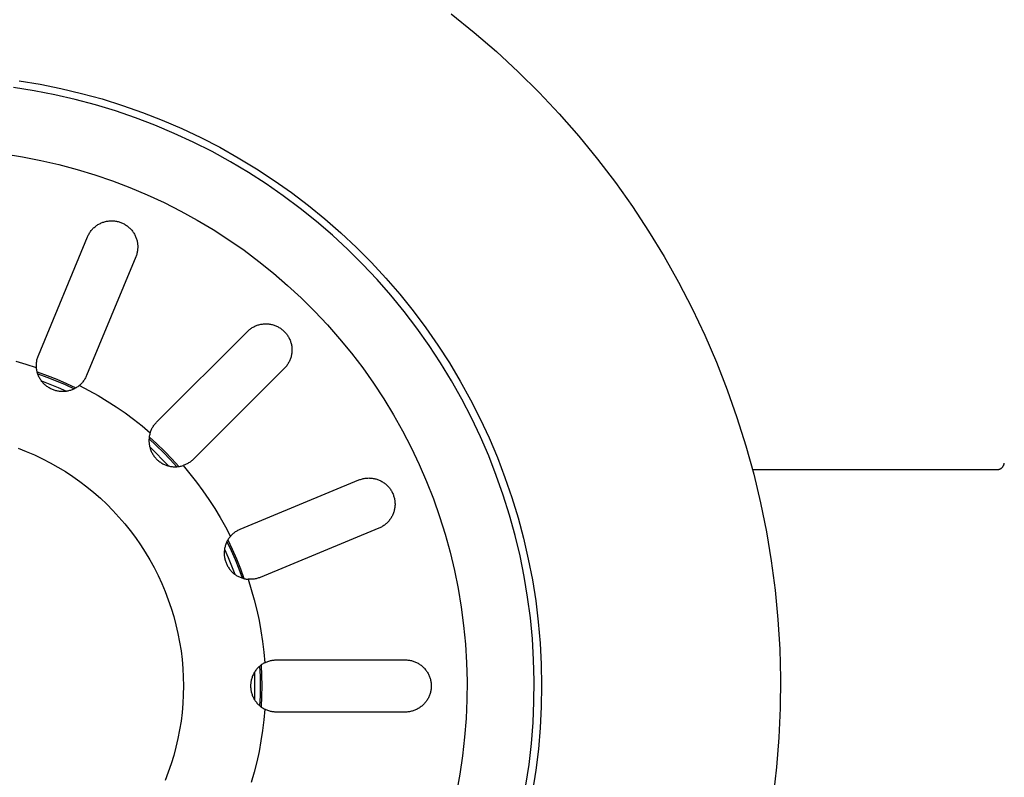
# Model space of a CAD drawing. Units: millimetres. Extents: x -839 to 700, y -732 to 413.
# Drawn here: x 301 to 367, y -396 to -345 of the extents above; entities that cross this region are included whole.
import ezdxf

# ---------------------------------------------------------------- set-up
doc = ezdxf.new("R2010")
doc.units = ezdxf.units.MM
doc.header["$MEASUREMENT"] = 0
doc.layers.add('Make2D$visible$lines', color=7, linetype='Continuous', true_color=0x000000)

msp = doc.modelspace()

# ---------------------------------------------------------------- linework, layer by layer
at = {"layer": 'Make2D$visible$lines', "color": 7, "true_color": 0xffffff}
for p, q in [((329.936, -344.992), (331.478, -346.231)), ((331.478, -346.231), (332.977, -347.523)), ((332.977, -347.523), (334.429, -348.866)), ((334.429, -348.866), (335.835, -350.259)), ((301.003, -349.477), (302.407, -349.71)), ((302.003, -350.145), (300.614, -349.926)), ((303.383, -350.412), (302.003, -350.145)), ((302.407, -349.71), (303.802, -349.991)), ((303.802, -349.991), (305.187, -350.32)), ((335.835, -350.259), (337.19, -351.7)), ((304.753, -350.726), (303.383, -350.412)), ((306.111, -351.088), (304.753, -350.726)), ((305.187, -350.32), (306.559, -350.697)), ((306.559, -350.697), (307.917, -351.122)), ((307.457, -351.497), (306.111, -351.088)), ((308.787, -351.952), (307.457, -351.497)), ((307.917, -351.122), (309.26, -351.593)), ((309.26, -351.593), (310.586, -352.111)), ((310.1, -352.453), (308.787, -351.952)), ((310.586, -352.111), (311.893, -352.675)), ((337.19, -351.7), (338.496, -353.187)), ((311.395, -353), (310.1, -352.453)), ((311.893, -352.675), (313.179, -353.283)), ((312.671, -353.591), (311.395, -353)), ((313.179, -353.283), (314.444, -353.936)), ((338.496, -353.187), (339.748, -354.719)), ((313.925, -354.226), (312.671, -353.591)), ((315.157, -354.904), (313.925, -354.226)), ((314.444, -353.936), (315.685, -354.632)), ((299.991, -354.383), (301.225, -354.577)), ((301.225, -354.577), (302.452, -354.814)), ((302.452, -354.814), (303.67, -355.094)), ((315.685, -354.632), (316.902, -355.371)), ((339.748, -354.719), (340.947, -356.293)), ((303.67, -355.094), (304.878, -355.416)), ((304.878, -355.416), (306.073, -355.779)), ((316.364, -355.624), (315.157, -354.904)), ((316.902, -355.371), (318.091, -356.152)), ((306.073, -355.779), (307.256, -356.184)), ((307.256, -356.184), (308.423, -356.629)), ((317.545, -356.386), (316.364, -355.624)), ((318.091, -356.152), (319.254, -356.973)), ((308.423, -356.629), (309.575, -357.115)), ((318.7, -357.189), (317.545, -356.386)), ((340.947, -356.293), (342.091, -357.908)), ((309.575, -357.115), (310.708, -357.64)), ((319.825, -358.031), (318.7, -357.189)), ((319.254, -356.973), (320.387, -357.835)), ((310.708, -357.64), (311.823, -358.205)), ((320.921, -358.911), (319.825, -358.031)), ((320.387, -357.835), (321.489, -358.735)), ((342.091, -357.908), (343.177, -359.561)), ((311.823, -358.205), (312.918, -358.808)), ((312.918, -358.808), (313.991, -359.448)), ((321.489, -358.735), (322.559, -359.673)), ((305.827, -359.521), (305.866, -359.474)), ((305.866, -359.474), (305.906, -359.429)), ((305.906, -359.429), (305.949, -359.384)), ((305.949, -359.384), (305.992, -359.341)), ((305.992, -359.341), (306.037, -359.3)), ((306.037, -359.3), (306.084, -359.261)), ((306.084, -359.261), (306.131, -359.222)), ((306.131, -359.222), (306.18, -359.186)), ((306.18, -359.186), (306.231, -359.152)), ((306.231, -359.152), (306.282, -359.119)), ((306.282, -359.119), (306.335, -359.088)), ((306.335, -359.088), (306.389, -359.059)), ((306.389, -359.059), (306.443, -359.031)), ((306.443, -359.031), (306.499, -359.006)), ((306.499, -359.006), (306.555, -358.983)), ((306.555, -358.983), (306.613, -358.961)), ((306.613, -358.961), (306.67, -358.942)), ((306.67, -358.942), (306.729, -358.925)), ((306.729, -358.925), (306.788, -358.909)), ((306.788, -358.909), (306.848, -358.896)), ((306.848, -358.896), (306.908, -358.885)), ((306.908, -358.885), (306.968, -358.876)), ((306.968, -358.876), (307.029, -358.869)), ((307.029, -358.869), (307.09, -358.864)), ((307.09, -358.864), (307.151, -358.861)), ((307.151, -358.861), (307.212, -358.861)), ((307.212, -358.861), (307.273, -358.863)), ((307.273, -358.863), (307.334, -358.866)), ((307.334, -358.866), (307.395, -358.872)), ((307.395, -358.872), (307.455, -358.88)), ((307.455, -358.88), (307.516, -358.89)), ((307.516, -358.89), (307.575, -358.902)), ((307.575, -358.902), (307.635, -358.917)), ((307.635, -358.917), (307.694, -358.933)), ((307.694, -358.933), (307.752, -358.951)), ((307.752, -358.951), (307.81, -358.972)), ((307.81, -358.972), (307.866, -358.994)), ((307.866, -358.994), (307.922, -359.018)), ((307.922, -359.018), (307.978, -359.045)), ((307.978, -359.045), (308.032, -359.073)), ((308.032, -359.073), (308.085, -359.103)), ((308.085, -359.103), (308.137, -359.135)), ((308.137, -359.135), (308.188, -359.169)), ((308.188, -359.169), (308.238, -359.204)), ((308.238, -359.204), (308.286, -359.241)), ((308.286, -359.241), (308.333, -359.28)), ((308.333, -359.28), (308.379, -359.321)), ((308.379, -359.321), (308.423, -359.363)), ((308.423, -359.363), (308.466, -359.406)), ((308.466, -359.406), (308.507, -359.451)), ((308.507, -359.451), (308.547, -359.498)), ((308.547, -359.498), (308.585, -359.546)), ((313.991, -359.448), (315.041, -360.125)), ((321.986, -359.83), (320.921, -358.911)), ((302.289, -367.887), (305.58, -359.941)), ((305.58, -359.941), (305.604, -359.885)), ((305.604, -359.885), (305.631, -359.83)), ((305.631, -359.83), (305.659, -359.776)), ((305.659, -359.776), (305.689, -359.723)), ((305.689, -359.723), (305.721, -359.671)), ((305.721, -359.671), (305.754, -359.62)), ((305.754, -359.62), (305.79, -359.57)), ((305.79, -359.57), (305.827, -359.521)), ((308.585, -359.546), (308.621, -359.595)), ((308.621, -359.595), (308.656, -359.645)), ((308.656, -359.645), (308.689, -359.696)), ((308.689, -359.696), (308.72, -359.749)), ((308.72, -359.749), (308.749, -359.803)), ((308.749, -359.803), (308.776, -359.857)), ((308.776, -359.857), (308.802, -359.913)), ((308.802, -359.913), (308.825, -359.969)), ((308.825, -359.969), (308.846, -360.027)), ((308.846, -360.027), (308.866, -360.085)), ((308.866, -360.085), (308.883, -360.143)), ((308.883, -360.143), (308.898, -360.202)), ((315.041, -360.125), (316.067, -360.839)), ((323.018, -360.784), (321.986, -359.83)), ((322.559, -359.673), (323.596, -360.647)), ((343.177, -359.561), (344.206, -361.251)), ((308.898, -360.202), (308.912, -360.262)), ((308.912, -360.262), (308.923, -360.322)), ((308.923, -360.322), (308.932, -360.382)), ((308.935, -360.809), (308.927, -360.87)), ((308.932, -360.382), (308.939, -360.443)), ((308.941, -360.748), (308.935, -360.809)), ((308.939, -360.443), (308.943, -360.504)), ((308.945, -360.687), (308.941, -360.748)), ((308.943, -360.504), (308.946, -360.565)), ((308.947, -360.626), (308.945, -360.687)), ((308.946, -360.565), (308.947, -360.626)), ((316.067, -360.839), (317.068, -361.587)), ((324.016, -361.774), (323.018, -360.784)), ((323.596, -360.647), (324.599, -361.657)), ((308.813, -361.281), (305.522, -369.226)), ((308.836, -361.224), (308.813, -361.281)), ((308.856, -361.166), (308.836, -361.224)), ((308.875, -361.108), (308.856, -361.166)), ((308.891, -361.049), (308.875, -361.108)), ((308.905, -360.99), (308.891, -361.049)), ((308.917, -360.93), (308.905, -360.99)), ((308.927, -360.87), (308.917, -360.93)), ((344.206, -361.251), (345.175, -362.976)), ((317.068, -361.587), (318.042, -362.37)), ((324.98, -362.798), (324.016, -361.774)), ((324.599, -361.657), (325.566, -362.701)), ((318.042, -362.37), (318.988, -363.186)), ((325.907, -363.854), (324.98, -362.798)), ((325.566, -362.701), (326.497, -363.778)), ((318.988, -363.186), (319.906, -364.034)), ((345.175, -362.976), (346.084, -364.734)), ((319.906, -364.034), (320.793, -364.914)), ((326.797, -364.942), (325.907, -363.854)), ((326.497, -363.778), (327.389, -364.887)), ((346.084, -364.734), (346.932, -366.521)), ((320.793, -364.914), (321.65, -365.824)), ((327.649, -366.061), (326.797, -364.942)), ((327.389, -364.887), (328.242, -366.026)), ((316.474, -366.119), (316.523, -366.083)), ((316.523, -366.083), (316.573, -366.05)), ((316.573, -366.05), (316.624, -366.017)), ((316.624, -366.017), (316.676, -365.987)), ((316.676, -365.987), (316.73, -365.959)), ((316.73, -365.959), (316.784, -365.932)), ((316.784, -365.932), (316.839, -365.907)), ((316.839, -365.907), (316.895, -365.884)), ((316.895, -365.884), (316.952, -365.863)), ((316.952, -365.863), (317.009, -365.844)), ((317.009, -365.844), (317.067, -365.827)), ((317.067, -365.827), (317.125, -365.812)), ((317.125, -365.812), (317.184, -365.799)), ((317.184, -365.799), (317.244, -365.789)), ((317.244, -365.789), (317.304, -365.78)), ((317.304, -365.78), (317.364, -365.773)), ((317.364, -365.773), (317.424, -365.768)), ((317.424, -365.768), (317.484, -365.766)), ((317.484, -365.766), (317.545, -365.765)), ((317.545, -365.765), (317.605, -365.767)), ((317.605, -365.767), (317.665, -365.77)), ((317.665, -365.77), (317.726, -365.776)), ((317.726, -365.776), (317.785, -365.784)), ((317.785, -365.784), (317.845, -365.794)), ((317.845, -365.794), (317.904, -365.806)), ((317.904, -365.806), (317.963, -365.82)), ((317.963, -365.82), (318.021, -365.836)), ((318.021, -365.836), (318.079, -365.854)), ((318.079, -365.854), (318.136, -365.873)), ((318.136, -365.873), (318.192, -365.895)), ((318.192, -365.895), (318.248, -365.919)), ((318.248, -365.919), (318.302, -365.945)), ((318.302, -365.945), (318.356, -365.973)), ((318.356, -365.973), (318.409, -366.002)), ((318.409, -366.002), (318.461, -366.033)), ((318.461, -366.033), (318.511, -366.066)), ((318.511, -366.066), (318.561, -366.101)), ((318.561, -366.101), (318.609, -366.137)), ((321.65, -365.824), (322.474, -366.763)), ((328.461, -367.208), (327.649, -366.061)), ((328.242, -366.026), (329.056, -367.194)), ((310.211, -372.359), (316.292, -366.278)), ((316.292, -366.278), (316.336, -366.236)), ((316.336, -366.236), (316.38, -366.195)), ((316.38, -366.195), (316.427, -366.156)), ((316.427, -366.156), (316.474, -366.119)), ((318.609, -366.137), (318.656, -366.176)), ((318.656, -366.176), (318.701, -366.215)), ((318.701, -366.215), (318.745, -366.256)), ((318.745, -366.256), (318.788, -366.299)), ((318.788, -366.299), (318.829, -366.343)), ((318.829, -366.343), (318.869, -366.389)), ((318.869, -366.389), (318.907, -366.436)), ((318.907, -366.436), (318.944, -366.484)), ((318.944, -366.484), (318.978, -366.533)), ((318.978, -366.533), (319.011, -366.584)), ((319.011, -366.584), (319.043, -366.636)), ((319.043, -366.636), (319.072, -366.688)), ((319.072, -366.688), (319.1, -366.742)), ((319.1, -366.742), (319.125, -366.797)), ((322.474, -366.763), (323.265, -367.731)), ((346.932, -366.521), (347.717, -368.338)), ((319.125, -366.797), (319.149, -366.852)), ((319.149, -366.852), (319.171, -366.909)), ((319.171, -366.909), (319.191, -366.966)), ((319.191, -366.966), (319.209, -367.023)), ((319.209, -367.023), (319.225, -367.082)), ((319.225, -367.082), (319.239, -367.14)), ((319.239, -367.14), (319.251, -367.2)), ((319.251, -367.2), (319.261, -367.259)), ((319.261, -367.259), (319.269, -367.319)), ((319.269, -367.319), (319.274, -367.379)), ((319.274, -367.379), (319.278, -367.44)), ((329.234, -368.383), (328.461, -367.208)), ((329.056, -367.194), (329.828, -368.389)), ((302.211, -368.118), (302.228, -368.059)), ((302.228, -368.059), (302.246, -368.001)), ((302.246, -368.001), (302.266, -367.943)), ((302.266, -367.943), (302.289, -367.887)), ((319.181, -368.093), (319.16, -368.15)), ((319.2, -368.036), (319.181, -368.093)), ((319.217, -367.978), (319.2, -368.036)), ((319.232, -367.919), (319.217, -367.978)), ((319.245, -367.86), (319.232, -367.919)), ((319.256, -367.801), (319.245, -367.86)), ((319.265, -367.741), (319.256, -367.801)), ((319.272, -367.681), (319.265, -367.741)), ((319.276, -367.621), (319.272, -367.681)), ((319.279, -367.56), (319.276, -367.621)), ((319.278, -367.44), (319.28, -367.5)), ((319.28, -367.5), (319.279, -367.56)), ((323.265, -367.731), (324.022, -368.725)), ((301.48, -368.487), (300.792, -368.292)), ((302.162, -368.704), (301.48, -368.487)), ((302.156, -368.541), (302.157, -368.48)), ((302.156, -368.602), (302.156, -368.541)), ((302.159, -368.663), (302.156, -368.602)), ((302.157, -368.48), (302.161, -368.419)), ((302.164, -368.724), (302.159, -368.663)), ((302.161, -368.419), (302.167, -368.358)), ((302.171, -368.785), (302.164, -368.724)), ((302.167, -368.358), (302.175, -368.298)), ((302.175, -368.298), (302.185, -368.237)), ((302.185, -368.237), (302.197, -368.177)), ((302.197, -368.177), (302.211, -368.118)), ((318.767, -368.752), (312.686, -374.834)), ((318.809, -368.709), (318.767, -368.752)), ((318.849, -368.664), (318.809, -368.709)), ((318.888, -368.618), (318.849, -368.664)), ((318.926, -368.57), (318.888, -368.618)), ((318.961, -368.522), (318.926, -368.57)), ((318.995, -368.472), (318.961, -368.522)), ((319.027, -368.42), (318.995, -368.472)), ((319.058, -368.368), (319.027, -368.42)), ((319.086, -368.315), (319.058, -368.368)), ((319.113, -368.261), (319.086, -368.315)), ((319.138, -368.206), (319.113, -368.261)), ((319.16, -368.15), (319.138, -368.206)), ((324.022, -368.725), (324.744, -369.745)), ((329.965, -369.584), (329.234, -368.383)), ((329.828, -368.389), (330.558, -369.611)), ((347.717, -368.338), (348.438, -370.18)), ((302.18, -368.845), (302.171, -368.785)), ((302.191, -368.905), (302.18, -368.845)), ((302.204, -368.965), (302.191, -368.905)), ((302.219, -369.024), (302.204, -368.965)), ((302.209, -368.986), (302.87, -369.223)), ((302.237, -369.082), (302.219, -369.024)), ((302.256, -369.14), (302.237, -369.082)), ((302.245, -369.109), (302.867, -369.335)), ((302.277, -369.198), (302.256, -369.14)), ((302.301, -369.254), (302.277, -369.198)), ((302.326, -369.31), (302.301, -369.254)), ((302.353, -369.364), (302.326, -369.31)), ((302.383, -369.418), (302.353, -369.364)), ((302.867, -369.335), (303.482, -369.579)), ((302.87, -369.223), (303.522, -369.482)), ((305.444, -369.391), (305.413, -369.444)), ((305.472, -369.337), (305.444, -369.391)), ((305.498, -369.282), (305.472, -369.337)), ((305.522, -369.226), (305.498, -369.282)), ((302.414, -369.47), (302.383, -369.418)), ((302.446, -369.522), (302.414, -369.47)), ((302.481, -369.572), (302.446, -369.522)), ((302.517, -369.621), (302.481, -369.572)), ((302.497, -369.595), (303.06, -369.81)), ((302.555, -369.669), (302.517, -369.621)), ((302.595, -369.716), (302.555, -369.669)), ((302.636, -369.761), (302.595, -369.716)), ((302.679, -369.804), (302.636, -369.761)), ((302.723, -369.846), (302.679, -369.804)), ((302.769, -369.887), (302.723, -369.846)), ((302.816, -369.926), (302.769, -369.887)), ((302.865, -369.963), (302.816, -369.926)), ((302.914, -369.998), (302.865, -369.963)), ((302.965, -370.032), (302.914, -369.998)), ((303.018, -370.064), (302.965, -370.032)), ((303.071, -370.094), (303.018, -370.064)), ((303.06, -369.81), (303.617, -370.041)), ((303.482, -369.579), (304.09, -369.841)), ((303.522, -369.482), (304.166, -369.76)), ((303.617, -370.041), (304.167, -370.287)), ((304.09, -369.841), (304.689, -370.121)), ((304.166, -369.76), (304.802, -370.059)), ((304.82, -370.048), (304.767, -370.079)), ((304.871, -370.015), (304.82, -370.048)), ((304.922, -369.981), (304.871, -370.015)), ((304.971, -369.944), (304.922, -369.981)), ((305.019, -369.906), (304.971, -369.944)), ((305.065, -369.867), (305.019, -369.906)), ((305.034, -369.894), (305.67, -370.223)), ((305.11, -369.826), (305.065, -369.867)), ((305.154, -369.783), (305.11, -369.826)), ((305.196, -369.738), (305.154, -369.783)), ((305.236, -369.693), (305.196, -369.738)), ((305.275, -369.646), (305.236, -369.693)), ((305.312, -369.597), (305.275, -369.646)), ((305.348, -369.547), (305.312, -369.597)), ((305.382, -369.496), (305.348, -369.547)), ((305.413, -369.444), (305.382, -369.496)), ((324.744, -369.745), (325.431, -370.789)), ((330.653, -370.809), (329.965, -369.584)), ((330.558, -369.611), (331.246, -370.857)), ((303.125, -370.122), (303.071, -370.094)), ((303.18, -370.148), (303.125, -370.122)), ((303.236, -370.173), (303.18, -370.148)), ((303.293, -370.195), (303.236, -370.173)), ((303.35, -370.216), (303.293, -370.195)), ((303.409, -370.234), (303.35, -370.216)), ((303.468, -370.25), (303.409, -370.234)), ((303.527, -370.265), (303.468, -370.25)), ((303.587, -370.277), (303.527, -370.265)), ((303.647, -370.287), (303.587, -370.277)), ((303.708, -370.295), (303.647, -370.287)), ((303.768, -370.301), (303.708, -370.295)), ((303.829, -370.304), (303.768, -370.301)), ((303.89, -370.306), (303.829, -370.304)), ((303.951, -370.305), (303.89, -370.306)), ((304.012, -370.303), (303.951, -370.305)), ((304.073, -370.298), (304.012, -370.303)), ((304.134, -370.291), (304.073, -370.298)), ((304.194, -370.282), (304.134, -370.291)), ((304.255, -370.271), (304.194, -370.282)), ((304.314, -370.258), (304.255, -370.271)), ((304.373, -370.242), (304.314, -370.258)), ((304.432, -370.225), (304.373, -370.242)), ((304.49, -370.206), (304.432, -370.225)), ((304.547, -370.184), (304.49, -370.206)), ((304.603, -370.161), (304.547, -370.184)), ((304.659, -370.136), (304.603, -370.161)), ((304.714, -370.108), (304.659, -370.136)), ((304.767, -370.079), (304.714, -370.108)), ((305.67, -370.223), (306.294, -370.572)), ((306.294, -370.572), (306.907, -370.94)), ((348.438, -370.18), (349.095, -372.046)), ((306.907, -370.94), (307.509, -371.328)), ((307.509, -371.328), (308.097, -371.735)), ((325.431, -370.789), (326.08, -371.856)), ((331.299, -372.058), (330.653, -370.809)), ((331.246, -370.857), (331.89, -372.126)), ((308.097, -371.735), (308.672, -372.161)), ((326.08, -371.856), (326.693, -372.946)), ((349.095, -372.046), (349.687, -373.935)), ((308.672, -372.161), (309.234, -372.604)), ((309.234, -372.604), (309.781, -373.065)), ((309.923, -372.738), (309.954, -372.686)), ((309.954, -372.686), (309.986, -372.636)), ((309.986, -372.636), (310.019, -372.587)), ((310.019, -372.587), (310.054, -372.538)), ((310.054, -372.538), (310.091, -372.492)), ((310.091, -372.492), (310.13, -372.446)), ((310.13, -372.446), (310.17, -372.402)), ((310.17, -372.402), (310.211, -372.359)), ((331.901, -373.328), (331.299, -372.058)), ((331.89, -372.126), (332.489, -373.417)), ((309.714, -373.361), (309.707, -373.422)), ((309.723, -373.301), (309.714, -373.361)), ((309.717, -373.344), (310.236, -373.816)), ((309.735, -373.242), (309.723, -373.301)), ((309.748, -373.182), (309.735, -373.242)), ((309.763, -373.124), (309.748, -373.182)), ((309.781, -373.065), (309.763, -373.124)), ((309.781, -373.065), (309.8, -373.009)), ((309.8, -373.009), (309.821, -372.953)), ((309.821, -372.953), (309.844, -372.898)), ((309.844, -372.898), (309.869, -372.844)), ((309.869, -372.844), (309.895, -372.79)), ((309.895, -372.79), (309.923, -372.738)), ((326.693, -372.946), (327.267, -374.056)), ((332.459, -374.619), (331.901, -373.328)), ((309.699, -373.543), (309.698, -373.604)), ((309.698, -373.604), (309.7, -373.664)), ((309.702, -373.482), (309.699, -373.543)), ((309.7, -373.664), (309.703, -373.725)), ((309.707, -373.422), (309.702, -373.482)), ((309.703, -373.471), (310.191, -373.918)), ((309.703, -373.725), (309.709, -373.786)), ((309.709, -373.786), (309.716, -373.846)), ((309.716, -373.846), (309.726, -373.906)), ((309.726, -373.906), (309.738, -373.965)), ((309.738, -373.965), (309.752, -374.025)), ((309.75, -374.017), (311.027, -375.295)), ((309.752, -374.025), (309.768, -374.083)), ((310.191, -373.918), (310.666, -374.379)), ((310.236, -373.816), (310.74, -374.304)), ((332.489, -373.417), (333.043, -374.728)), ((349.687, -373.935), (350.213, -375.842)), ((300.93, -374.101), (301.48, -374.316)), ((301.48, -374.316), (302.021, -374.55)), ((302.021, -374.55), (302.555, -374.803)), ((309.768, -374.083), (309.785, -374.141)), ((309.785, -374.141), (309.805, -374.199)), ((309.805, -374.199), (309.827, -374.255)), ((309.827, -374.255), (309.851, -374.311)), ((309.851, -374.311), (309.877, -374.366)), ((309.877, -374.366), (309.905, -374.42)), ((309.905, -374.42), (309.934, -374.473)), ((309.934, -374.473), (309.966, -374.525)), ((309.966, -374.525), (309.999, -374.576)), ((309.999, -374.576), (310.034, -374.626)), ((310.034, -374.626), (310.07, -374.674)), ((310.07, -374.674), (310.108, -374.722)), ((310.666, -374.379), (311.127, -374.853)), ((310.74, -374.304), (311.229, -374.809)), ((327.267, -374.056), (327.802, -375.185)), ((332.971, -375.928), (332.459, -374.619)), ((302.555, -374.803), (303.079, -375.074)), ((303.079, -375.074), (303.593, -375.363)), ((310.108, -374.722), (310.148, -374.768)), ((310.148, -374.768), (310.19, -374.812)), ((310.19, -374.812), (310.233, -374.855)), ((310.233, -374.855), (310.277, -374.896)), ((310.277, -374.896), (310.323, -374.936)), ((310.323, -374.936), (310.37, -374.974)), ((310.37, -374.974), (310.419, -375.011)), ((310.419, -375.011), (310.468, -375.046)), ((310.468, -375.046), (310.519, -375.079)), ((310.519, -375.079), (310.571, -375.11)), ((310.571, -375.11), (310.624, -375.14)), ((310.624, -375.14), (310.678, -375.168)), ((310.678, -375.168), (310.733, -375.193)), ((310.733, -375.193), (310.789, -375.217)), ((310.789, -375.217), (310.846, -375.239)), ((310.846, -375.239), (310.903, -375.259)), ((310.903, -375.259), (310.961, -375.277)), ((310.961, -375.277), (311.02, -375.293)), ((311.02, -375.293), (311.079, -375.307)), ((311.079, -375.307), (311.139, -375.319)), ((311.127, -374.853), (311.573, -375.342)), ((311.139, -375.319), (311.199, -375.328)), ((311.199, -375.328), (311.259, -375.336)), ((311.229, -374.809), (311.701, -375.328)), ((311.259, -375.336), (311.32, -375.341)), ((311.32, -375.341), (311.38, -375.345)), ((311.38, -375.345), (311.441, -375.346)), ((311.441, -375.346), (311.502, -375.345)), ((311.502, -375.345), (311.562, -375.342)), ((311.562, -375.342), (311.623, -375.337)), ((311.623, -375.337), (311.683, -375.33)), ((311.683, -375.33), (311.743, -375.321)), ((311.743, -375.321), (311.803, -375.31)), ((311.803, -375.31), (311.862, -375.297)), ((311.862, -375.297), (311.921, -375.281)), ((311.921, -375.281), (311.979, -375.264)), ((312.036, -375.245), (311.979, -375.264)), ((311.979, -375.264), (312.44, -375.811)), ((312.092, -375.224), (312.036, -375.245)), ((312.147, -375.201), (312.092, -375.224)), ((312.201, -375.176), (312.147, -375.201)), ((312.254, -375.15), (312.201, -375.176)), ((312.307, -375.121), (312.254, -375.15)), ((312.358, -375.091), (312.307, -375.121)), ((312.409, -375.059), (312.358, -375.091)), ((312.458, -375.026), (312.409, -375.059)), ((312.506, -374.99), (312.458, -375.026)), ((312.553, -374.953), (312.506, -374.99)), ((312.599, -374.915), (312.553, -374.953)), ((312.643, -374.875), (312.599, -374.915)), ((312.686, -374.834), (312.643, -374.875)), ((327.802, -375.185), (328.298, -376.332)), ((333.043, -374.728), (333.552, -376.057)), ((366.888, -375.361), (366.899, -375.348)), ((366.899, -375.348), (366.91, -375.334)), ((366.91, -375.334), (366.92, -375.32)), ((366.92, -375.32), (366.929, -375.306)), ((366.929, -375.306), (366.938, -375.291)), ((366.938, -375.291), (366.947, -375.276)), ((366.947, -375.276), (366.955, -375.261)), ((366.955, -375.261), (366.962, -375.245)), ((366.962, -375.245), (366.969, -375.23)), ((366.969, -375.23), (366.976, -375.214)), ((366.976, -375.214), (366.982, -375.197)), ((366.982, -375.197), (366.987, -375.181)), ((366.987, -375.181), (366.992, -375.164)), ((366.992, -375.164), (366.996, -375.147)), ((366.996, -375.147), (366.999, -375.131)), ((366.999, -375.131), (367.002, -375.114)), ((367.002, -375.114), (367.005, -375.096)), ((303.593, -375.363), (304.097, -375.67)), ((304.097, -375.67), (304.59, -375.994)), ((304.59, -375.994), (305.072, -376.335)), ((312.44, -375.811), (312.884, -376.372)), ((333.438, -377.254), (332.971, -375.928)), ((350.133, -375.536), (366.508, -375.536)), ((350.213, -375.842), (350.672, -377.766)), ((366.508, -375.536), (366.525, -375.536)), ((366.525, -375.536), (366.543, -375.535)), ((366.543, -375.535), (366.56, -375.534)), ((366.56, -375.534), (366.577, -375.532)), ((366.577, -375.532), (366.594, -375.529)), ((366.594, -375.529), (366.611, -375.526)), ((366.611, -375.526), (366.628, -375.522)), ((366.628, -375.522), (366.645, -375.517)), ((366.645, -375.517), (366.661, -375.512)), ((366.661, -375.512), (366.677, -375.507)), ((366.677, -375.507), (366.694, -375.501)), ((366.694, -375.501), (366.71, -375.494)), ((366.71, -375.494), (366.725, -375.487)), ((366.725, -375.487), (366.741, -375.479)), ((366.741, -375.479), (366.756, -375.471)), ((366.756, -375.471), (366.771, -375.462)), ((366.771, -375.462), (366.785, -375.453)), ((366.785, -375.453), (366.799, -375.443)), ((366.799, -375.443), (366.813, -375.433)), ((366.813, -375.433), (366.827, -375.422)), ((366.827, -375.422), (366.84, -375.411)), ((366.84, -375.411), (366.853, -375.399)), ((366.853, -375.399), (366.865, -375.387)), ((366.865, -375.387), (366.877, -375.374)), ((366.877, -375.374), (366.888, -375.361)), ((305.072, -376.335), (305.542, -376.693)), ((312.884, -376.372), (313.309, -376.948)), ((315.819, -379.522), (323.764, -376.231)), ((323.764, -376.231), (323.821, -376.209)), ((323.821, -376.209), (323.879, -376.188)), ((323.879, -376.188), (323.937, -376.17)), ((323.937, -376.17), (323.996, -376.154)), ((323.996, -376.154), (324.055, -376.139)), ((324.055, -376.139), (324.115, -376.127)), ((324.115, -376.127), (324.175, -376.117)), ((324.175, -376.117), (324.236, -376.109)), ((324.236, -376.109), (324.296, -376.103)), ((324.296, -376.103), (324.357, -376.1)), ((324.357, -376.1), (324.419, -376.098)), ((324.419, -376.098), (324.48, -376.099)), ((324.48, -376.099), (324.541, -376.101)), ((324.541, -376.101), (324.602, -376.106)), ((324.602, -376.106), (324.662, -376.113)), ((324.662, -376.113), (324.723, -376.122)), ((324.723, -376.122), (324.783, -376.133)), ((324.783, -376.133), (324.842, -376.146)), ((324.842, -376.146), (324.901, -376.162)), ((324.901, -376.162), (324.96, -376.179)), ((324.96, -376.179), (325.018, -376.198)), ((325.018, -376.198), (325.075, -376.22)), ((325.075, -376.22), (325.132, -376.243)), ((325.132, -376.243), (325.187, -376.268)), ((325.187, -376.268), (325.242, -376.296)), ((325.242, -376.296), (325.296, -376.325)), ((325.296, -376.325), (325.348, -376.356)), ((325.348, -376.356), (325.4, -376.389)), ((325.4, -376.389), (325.45, -376.423)), ((325.45, -376.423), (325.499, -376.46)), ((325.499, -376.46), (325.547, -376.498)), ((325.547, -376.498), (325.593, -376.537)), ((325.593, -376.537), (325.638, -376.579)), ((325.638, -376.579), (325.682, -376.621)), ((325.682, -376.621), (325.724, -376.666)), ((325.724, -376.666), (325.764, -376.711)), ((328.298, -376.332), (328.753, -377.496)), ((333.552, -376.057), (334.013, -377.403)), ((305.542, -376.693), (305.998, -377.066)), ((305.998, -377.066), (306.442, -377.456)), ((313.309, -376.948), (313.716, -377.536)), ((325.764, -376.711), (325.803, -376.759)), ((325.803, -376.759), (325.841, -376.807)), ((325.841, -376.807), (325.876, -376.857)), ((325.876, -376.857), (325.91, -376.908)), ((325.91, -376.908), (325.942, -376.96)), ((325.942, -376.96), (325.972, -377.013)), ((325.972, -377.013), (326, -377.067)), ((326, -377.067), (326.026, -377.122)), ((326.026, -377.122), (326.051, -377.178)), ((326.051, -377.178), (326.073, -377.235)), ((326.073, -377.235), (326.093, -377.293)), ((326.093, -377.293), (326.112, -377.351)), ((333.859, -378.596), (333.438, -377.254)), ((306.442, -377.456), (306.872, -377.86)), ((306.872, -377.86), (307.287, -378.279)), ((313.716, -377.536), (314.104, -378.137)), ((326.112, -377.351), (326.128, -377.41)), ((326.128, -377.41), (326.142, -377.469)), ((326.142, -377.469), (326.154, -377.529)), ((326.154, -377.529), (326.165, -377.589)), ((326.165, -377.589), (326.173, -377.65)), ((326.173, -377.65), (326.178, -377.711)), ((326.181, -377.955), (326.176, -378.016)), ((326.178, -377.711), (326.182, -377.772)), ((326.183, -377.894), (326.181, -377.955)), ((326.182, -377.772), (326.184, -377.833)), ((326.184, -377.833), (326.183, -377.894)), ((328.753, -377.496), (329.168, -378.674)), ((334.013, -377.403), (334.428, -378.765)), ((350.672, -377.766), (351.064, -379.706)), ((307.287, -378.279), (307.688, -378.712)), ((314.104, -378.137), (314.473, -378.75)), ((326.013, -378.601), (325.986, -378.656)), ((326.039, -378.546), (326.013, -378.601)), ((326.062, -378.489), (326.039, -378.546)), ((326.083, -378.432), (326.062, -378.489)), ((326.103, -378.374), (326.083, -378.432)), ((326.12, -378.316), (326.103, -378.374)), ((326.135, -378.256), (326.12, -378.316)), ((326.149, -378.197), (326.135, -378.256)), ((326.16, -378.137), (326.149, -378.197)), ((326.169, -378.076), (326.16, -378.137)), ((326.176, -378.016), (326.169, -378.076)), ((334.232, -379.951), (333.859, -378.596)), ((307.688, -378.712), (308.073, -379.159)), ((308.073, -379.159), (308.443, -379.619)), ((314.473, -378.75), (314.822, -379.375)), ((325.425, -379.29), (325.374, -379.324)), ((325.475, -379.255), (325.425, -379.29)), ((325.523, -379.217), (325.475, -379.255)), ((325.57, -379.179), (325.523, -379.217)), ((325.616, -379.138), (325.57, -379.179)), ((325.66, -379.096), (325.616, -379.138)), ((325.703, -379.053), (325.66, -379.096)), ((325.744, -379.008), (325.703, -379.053)), ((325.784, -378.961), (325.744, -379.008)), ((325.822, -378.913), (325.784, -378.961)), ((325.858, -378.864), (325.822, -378.913)), ((325.893, -378.814), (325.858, -378.864)), ((325.926, -378.762), (325.893, -378.814)), ((325.957, -378.71), (325.926, -378.762)), ((325.986, -378.656), (325.957, -378.71)), ((329.168, -378.674), (329.542, -379.867)), ((334.428, -378.765), (334.796, -380.14)), ((308.443, -379.619), (308.796, -380.092)), ((314.822, -379.375), (315.151, -380.01)), ((315.151, -380.01), (315.19, -379.966)), ((315.19, -379.966), (315.231, -379.922)), ((315.231, -379.922), (315.273, -379.88)), ((315.273, -379.88), (315.317, -379.839)), ((315.317, -379.839), (315.362, -379.8)), ((315.362, -379.8), (315.408, -379.762)), ((315.408, -379.762), (315.456, -379.726)), ((315.456, -379.726), (315.504, -379.692)), ((315.504, -379.692), (315.554, -379.659)), ((315.554, -379.659), (315.605, -379.628)), ((315.605, -379.628), (315.657, -379.599)), ((315.657, -379.599), (315.71, -379.572)), ((315.71, -379.572), (315.764, -379.546)), ((315.764, -379.546), (315.819, -379.522)), ((325.103, -379.465), (317.158, -382.756)), ((325.16, -379.44), (325.103, -379.465)), ((325.215, -379.414), (325.16, -379.44)), ((325.269, -379.386), (325.215, -379.414)), ((325.322, -379.356), (325.269, -379.386)), ((325.374, -379.324), (325.322, -379.356)), ((329.542, -379.867), (329.874, -381.071)), ((334.559, -381.318), (334.232, -379.951)), ((351.064, -379.706), (351.389, -381.657)), ((308.796, -380.092), (309.133, -380.576)), ((309.133, -380.576), (309.453, -381.072)), ((314.827, -380.59), (314.809, -380.648)), ((314.847, -380.533), (314.827, -380.59)), ((314.869, -380.476), (314.847, -380.533)), ((314.893, -380.42), (314.869, -380.476)), ((314.919, -380.365), (314.893, -380.42)), ((314.946, -380.311), (314.919, -380.365)), ((314.923, -380.356), (315.204, -380.955)), ((314.976, -380.258), (314.946, -380.311)), ((315.008, -380.206), (314.976, -380.258)), ((314.985, -380.243), (315.284, -380.878)), ((315.041, -380.156), (315.008, -380.206)), ((315.076, -380.106), (315.041, -380.156)), ((315.113, -380.058), (315.076, -380.106)), ((315.151, -380.01), (315.113, -380.058)), ((334.796, -380.14), (335.115, -381.527)), ((309.453, -381.072), (309.755, -381.579)), ((314.74, -381.067), (314.738, -381.128)), ((314.738, -381.128), (314.739, -381.188)), ((314.739, -381.188), (314.742, -381.249)), ((314.743, -381.006), (314.74, -381.067)), ((314.742, -381.249), (314.747, -381.31)), ((314.749, -380.946), (314.743, -381.006)), ((314.757, -380.885), (314.749, -380.946)), ((314.767, -380.825), (314.757, -380.885)), ((314.758, -380.878), (315.004, -381.428)), ((314.779, -380.766), (314.767, -380.825)), ((314.793, -380.707), (314.779, -380.766)), ((314.809, -380.648), (314.793, -380.707)), ((315.204, -380.955), (315.466, -381.562)), ((315.284, -380.878), (315.563, -381.522)), ((329.874, -381.071), (330.164, -382.287)), ((309.755, -381.579), (310.04, -382.096)), ((314.747, -381.31), (314.754, -381.37)), ((314.754, -381.37), (314.763, -381.43)), ((314.763, -381.43), (314.774, -381.49)), ((314.774, -381.49), (314.787, -381.549)), ((314.787, -381.549), (314.802, -381.608)), ((314.802, -381.608), (314.82, -381.666)), ((314.82, -381.666), (314.839, -381.724)), ((314.839, -381.724), (314.86, -381.781)), ((314.86, -381.781), (314.884, -381.837)), ((314.884, -381.837), (314.909, -381.892)), ((314.909, -381.892), (314.936, -381.946)), ((314.936, -381.946), (314.965, -382)), ((315.004, -381.428), (315.234, -381.984)), ((315.466, -381.562), (315.71, -382.177)), ((315.563, -381.522), (315.821, -382.175)), ((334.838, -382.696), (334.559, -381.318)), ((335.115, -381.527), (335.387, -382.924)), ((351.389, -381.657), (351.646, -383.619)), ((310.04, -382.096), (310.306, -382.622)), ((314.965, -382), (314.996, -382.052)), ((314.996, -382.052), (315.028, -382.103)), ((315.028, -382.103), (315.062, -382.153)), ((315.062, -382.153), (315.099, -382.202)), ((315.099, -382.202), (315.136, -382.25)), ((315.136, -382.25), (315.176, -382.296)), ((315.176, -382.296), (315.217, -382.341)), ((315.217, -382.341), (315.259, -382.385)), ((315.234, -381.984), (315.449, -382.547)), ((315.259, -382.385), (315.303, -382.426)), ((315.303, -382.426), (315.348, -382.467)), ((315.348, -382.467), (315.395, -382.506)), ((315.395, -382.506), (315.443, -382.543)), ((315.443, -382.543), (315.493, -382.578)), ((315.493, -382.578), (315.543, -382.612)), ((315.71, -382.177), (315.936, -382.799)), ((315.821, -382.175), (316.059, -382.835)), ((330.164, -382.287), (330.412, -383.512)), ((310.306, -382.622), (310.554, -383.158)), ((310.554, -383.158), (310.784, -383.702)), ((315.543, -382.612), (315.595, -382.644)), ((315.595, -382.644), (315.648, -382.674)), ((315.648, -382.674), (315.702, -382.702)), ((315.702, -382.702), (315.756, -382.728)), ((315.756, -382.728), (315.812, -382.753)), ((315.812, -382.753), (315.868, -382.775)), ((315.868, -382.775), (315.925, -382.796)), ((315.925, -382.796), (315.983, -382.815)), ((315.983, -382.815), (316.042, -382.831)), ((316.042, -382.831), (316.101, -382.846)), ((316.101, -382.846), (316.16, -382.858)), ((316.16, -382.858), (316.22, -382.868)), ((316.22, -382.868), (316.28, -382.877)), ((316.28, -382.877), (316.341, -382.883)), ((316.341, -382.883), (316.557, -383.565)), ((316.4, -382.887), (316.341, -382.883)), ((316.46, -382.889), (316.4, -382.887)), ((316.519, -382.889), (316.46, -382.889)), ((316.579, -382.887), (316.519, -382.889)), ((316.639, -382.883), (316.579, -382.887)), ((316.698, -382.876), (316.639, -382.883)), ((316.757, -382.868), (316.698, -382.876)), ((316.816, -382.858), (316.757, -382.868)), ((316.874, -382.846), (316.816, -382.858)), ((316.932, -382.832), (316.874, -382.846)), ((316.99, -382.816), (316.932, -382.832)), ((317.046, -382.798), (316.99, -382.816)), ((317.103, -382.778), (317.046, -382.798)), ((317.158, -382.756), (317.103, -382.778)), ((335.068, -384.083), (334.838, -382.696)), ((335.387, -382.924), (335.609, -384.329)), ((310.784, -383.702), (310.994, -384.253)), ((316.557, -383.565), (316.752, -384.253)), ((330.412, -383.512), (330.617, -384.744)), ((351.646, -383.619), (351.834, -385.589)), ((310.994, -384.253), (311.185, -384.811)), ((316.752, -384.253), (316.925, -384.947)), ((335.251, -385.477), (335.068, -384.083)), ((335.609, -384.329), (335.783, -385.742)), ((311.185, -384.811), (311.357, -385.376)), ((316.925, -384.947), (317.076, -385.647)), ((330.617, -384.744), (330.779, -385.984)), ((311.357, -385.376), (311.509, -385.946)), ((317.076, -385.647), (317.204, -386.351)), ((335.385, -386.876), (335.251, -385.477)), ((335.783, -385.742), (335.907, -387.16)), ((351.834, -385.589), (351.955, -387.564)), ((311.509, -385.946), (311.641, -386.521)), ((311.641, -386.521), (311.753, -387.101)), ((317.204, -386.351), (317.31, -387.058)), ((330.779, -385.984), (330.898, -387.227)), ((311.753, -387.101), (311.845, -387.683)), ((317.31, -387.058), (317.394, -387.769)), ((335.47, -388.28), (335.385, -386.876)), ((335.907, -387.16), (335.982, -388.581)), ((311.845, -387.683), (311.916, -388.269)), ((317.394, -387.769), (317.454, -388.482)), ((330.898, -387.227), (330.974, -388.475)), ((351.955, -387.564), (352.006, -389.542)), ((311.916, -388.269), (311.967, -388.857)), ((317.349, -388.541), (317.297, -388.574)), ((317.401, -388.511), (317.349, -388.541)), ((317.454, -388.482), (317.401, -388.511)), ((317.454, -388.482), (317.508, -388.455)), ((317.508, -388.455), (317.562, -388.431)), ((317.562, -388.431), (317.617, -388.408)), ((317.617, -388.408), (317.673, -388.387)), ((317.673, -388.387), (317.73, -388.368)), ((317.73, -388.368), (317.787, -388.351)), ((317.787, -388.351), (317.845, -388.336)), ((317.845, -388.336), (317.903, -388.323)), ((317.903, -388.323), (317.961, -388.312)), ((317.961, -388.312), (318.02, -388.303)), ((318.02, -388.303), (318.08, -388.296)), ((318.08, -388.296), (318.139, -388.29)), ((318.139, -388.29), (318.199, -388.287)), ((318.199, -388.287), (318.258, -388.286)), ((318.258, -388.286), (326.858, -388.286)), ((326.858, -388.286), (326.919, -388.287)), ((326.919, -388.287), (326.979, -388.291)), ((326.979, -388.291), (327.039, -388.296)), ((327.039, -388.296), (327.099, -388.303)), ((327.099, -388.303), (327.159, -388.312)), ((327.159, -388.312), (327.218, -388.324)), ((327.218, -388.324), (327.277, -388.337)), ((327.277, -388.337), (327.335, -388.353)), ((327.335, -388.353), (327.393, -388.37)), ((327.393, -388.37), (327.45, -388.39)), ((327.45, -388.39), (327.507, -388.411)), ((327.507, -388.411), (327.563, -388.434)), ((327.563, -388.434), (327.618, -388.46)), ((327.618, -388.46), (327.672, -388.487)), ((327.672, -388.487), (327.725, -388.516)), ((327.725, -388.516), (327.776, -388.547)), ((330.974, -388.475), (331.007, -389.724)), ((335.507, -389.685), (335.47, -388.28)), ((311.967, -388.857), (311.998, -389.446)), ((316.725, -389.192), (316.697, -389.246)), ((316.756, -389.139), (316.725, -389.192)), ((316.788, -389.088), (316.756, -389.139)), ((316.759, -389.133), (316.776, -389.735)), ((316.821, -389.037), (316.788, -389.088)), ((316.857, -388.988), (316.821, -389.037)), ((316.894, -388.94), (316.857, -388.988)), ((316.933, -388.893), (316.894, -388.94)), ((316.974, -388.848), (316.933, -388.893)), ((317.016, -388.804), (316.974, -388.848)), ((317.059, -388.762), (317.016, -388.804)), ((317.104, -388.721), (317.059, -388.762)), ((317.15, -388.682), (317.104, -388.721)), ((317.112, -388.714), (317.142, -389.375)), ((317.198, -388.644), (317.15, -388.682)), ((317.247, -388.608), (317.198, -388.644)), ((317.212, -388.633), (317.245, -389.335)), ((317.297, -388.574), (317.247, -388.608)), ((327.776, -388.547), (327.827, -388.579)), ((327.827, -388.579), (327.877, -388.614)), ((327.877, -388.614), (327.926, -388.65)), ((327.926, -388.65), (327.973, -388.687)), ((327.973, -388.687), (328.019, -388.726)), ((328.019, -388.726), (328.063, -388.767)), ((328.063, -388.767), (328.106, -388.81)), ((328.106, -388.81), (328.148, -388.853)), ((328.148, -388.853), (328.188, -388.899)), ((328.188, -388.899), (328.226, -388.945)), ((328.226, -388.945), (328.263, -388.993)), ((328.263, -388.993), (328.298, -389.042)), ((328.298, -389.042), (328.332, -389.093)), ((328.332, -389.093), (328.364, -389.144)), ((328.364, -389.144), (328.394, -389.196)), ((328.394, -389.196), (328.422, -389.25)), ((335.982, -388.581), (336.008, -390.004)), ((311.998, -389.446), (312.008, -390.036)), ((316.521, -389.824), (316.515, -389.885)), ((316.53, -389.764), (316.521, -389.824)), ((316.54, -389.704), (316.53, -389.764)), ((316.553, -389.645), (316.54, -389.704)), ((316.567, -389.586), (316.553, -389.645)), ((316.584, -389.527), (316.567, -389.586)), ((316.603, -389.47), (316.584, -389.527)), ((316.623, -389.413), (316.603, -389.47)), ((316.646, -389.356), (316.623, -389.413)), ((316.67, -389.301), (316.646, -389.356)), ((316.697, -389.246), (316.67, -389.301)), ((316.776, -389.735), (316.776, -390.338)), ((317.142, -389.375), (317.152, -390.036)), ((317.245, -389.335), (317.257, -390.036)), ((328.422, -389.25), (328.448, -389.304)), ((328.448, -389.304), (328.472, -389.36)), ((328.472, -389.36), (328.495, -389.416)), ((328.495, -389.416), (328.515, -389.473)), ((328.515, -389.473), (328.533, -389.53)), ((328.533, -389.53), (328.55, -389.588)), ((328.55, -389.588), (328.564, -389.647)), ((328.564, -389.647), (328.577, -389.706)), ((328.577, -389.706), (328.587, -389.766)), ((328.587, -389.766), (328.596, -389.825)), ((328.596, -389.825), (328.602, -389.886)), ((331.007, -389.724), (330.996, -390.974)), ((335.494, -391.091), (335.507, -389.685)), ((352.006, -389.542), (351.989, -391.52)), ((312.008, -390.036), (311.998, -390.626)), ((316.511, -389.945), (316.508, -390.006)), ((316.508, -390.006), (316.508, -390.067)), ((316.508, -390.067), (316.511, -390.127)), ((316.515, -389.885), (316.511, -389.945)), ((316.511, -390.127), (316.515, -390.188)), ((316.515, -390.188), (316.521, -390.249)), ((316.521, -390.249), (316.53, -390.309)), ((316.53, -390.309), (316.54, -390.369)), ((316.54, -390.369), (316.553, -390.428)), ((316.553, -390.428), (316.567, -390.487)), ((316.567, -390.487), (316.584, -390.545)), ((316.776, -390.338), (316.759, -390.94)), ((317.152, -390.036), (317.142, -390.698)), ((317.257, -390.036), (317.245, -390.738)), ((328.55, -390.484), (328.533, -390.543)), ((328.564, -390.426), (328.55, -390.484)), ((328.577, -390.367), (328.564, -390.426)), ((328.587, -390.307), (328.577, -390.367)), ((328.596, -390.247), (328.587, -390.307)), ((328.602, -390.187), (328.596, -390.247)), ((328.602, -389.886), (328.606, -389.946)), ((328.606, -390.127), (328.602, -390.187)), ((328.606, -389.946), (328.608, -390.006)), ((328.608, -390.067), (328.606, -390.127)), ((328.608, -390.006), (328.608, -390.067)), ((336.008, -390.004), (335.985, -391.427)), ((311.998, -390.626), (311.967, -391.216)), ((316.584, -390.545), (316.603, -390.603)), ((316.603, -390.603), (316.623, -390.66)), ((316.623, -390.66), (316.646, -390.717)), ((316.646, -390.717), (316.67, -390.772)), ((316.67, -390.772), (316.697, -390.827)), ((316.697, -390.827), (316.725, -390.881)), ((316.725, -390.881), (316.756, -390.933)), ((316.756, -390.933), (316.788, -390.985)), ((316.788, -390.985), (316.821, -391.035)), ((316.821, -391.035), (316.857, -391.085)), ((316.857, -391.085), (316.894, -391.133)), ((316.894, -391.133), (316.933, -391.179)), ((316.933, -391.179), (316.974, -391.225)), ((317.142, -390.698), (317.112, -391.359)), ((317.245, -390.738), (317.212, -391.439)), ((328.188, -391.174), (328.148, -391.219)), ((328.226, -391.128), (328.188, -391.174)), ((328.263, -391.08), (328.226, -391.128)), ((328.298, -391.031), (328.263, -391.08)), ((328.332, -390.98), (328.298, -391.031)), ((328.364, -390.929), (328.332, -390.98)), ((328.394, -390.876), (328.364, -390.929)), ((328.422, -390.823), (328.394, -390.876)), ((328.448, -390.768), (328.422, -390.823)), ((328.472, -390.713), (328.448, -390.768)), ((328.495, -390.657), (328.472, -390.713)), ((328.515, -390.6), (328.495, -390.657)), ((328.533, -390.543), (328.515, -390.6)), ((330.996, -390.974), (330.942, -392.222)), ((335.434, -392.495), (335.494, -391.091)), ((311.916, -391.804), (311.845, -392.389)), ((311.967, -391.216), (311.916, -391.804)), ((316.974, -391.225), (317.016, -391.269)), ((317.016, -391.269), (317.059, -391.311)), ((317.059, -391.311), (317.104, -391.352)), ((317.104, -391.352), (317.15, -391.391)), ((317.15, -391.391), (317.198, -391.429)), ((317.198, -391.429), (317.247, -391.465)), ((317.247, -391.465), (317.297, -391.499)), ((317.297, -391.499), (317.349, -391.531)), ((317.349, -391.531), (317.401, -391.562)), ((317.454, -391.591), (317.394, -392.304)), ((317.401, -391.562), (317.454, -391.591)), ((317.508, -391.617), (317.454, -391.591)), ((317.562, -391.642), (317.508, -391.617)), ((317.617, -391.665), (317.562, -391.642)), ((317.673, -391.686), (317.617, -391.665)), ((317.73, -391.705), (317.673, -391.686)), ((317.787, -391.722), (317.73, -391.705)), ((317.845, -391.737), (317.787, -391.722)), ((317.903, -391.75), (317.845, -391.737)), ((317.961, -391.761), (317.903, -391.75)), ((318.02, -391.77), (317.961, -391.761)), ((318.08, -391.777), (318.02, -391.77)), ((318.139, -391.782), (318.08, -391.777)), ((318.199, -391.785), (318.139, -391.782)), ((318.258, -391.786), (318.199, -391.785)), ((326.858, -391.786), (318.258, -391.786)), ((326.919, -391.785), (326.858, -391.786)), ((326.979, -391.782), (326.919, -391.785)), ((327.039, -391.777), (326.979, -391.782)), ((327.099, -391.77), (327.039, -391.777)), ((327.159, -391.76), (327.099, -391.77)), ((327.218, -391.749), (327.159, -391.76)), ((327.277, -391.736), (327.218, -391.749)), ((327.335, -391.72), (327.277, -391.736)), ((327.393, -391.703), (327.335, -391.72)), ((327.45, -391.683), (327.393, -391.703)), ((327.507, -391.662), (327.45, -391.683)), ((327.563, -391.638), (327.507, -391.662)), ((327.618, -391.613), (327.563, -391.638)), ((327.672, -391.586), (327.618, -391.613)), ((327.725, -391.557), (327.672, -391.586)), ((327.776, -391.526), (327.725, -391.557)), ((327.827, -391.494), (327.776, -391.526)), ((327.877, -391.459), (327.827, -391.494)), ((327.926, -391.423), (327.877, -391.459)), ((327.973, -391.386), (327.926, -391.423)), ((328.019, -391.346), (327.973, -391.386)), ((328.063, -391.305), (328.019, -391.346)), ((328.106, -391.263), (328.063, -391.305)), ((328.148, -391.219), (328.106, -391.263)), ((335.985, -391.427), (335.912, -392.848)), ((351.989, -391.52), (351.903, -393.497)), ((311.845, -392.389), (311.753, -392.972)), ((317.394, -392.304), (317.31, -393.014)), ((330.942, -392.222), (330.844, -393.468)), ((335.324, -393.897), (335.434, -392.495)), ((311.753, -392.972), (311.641, -393.552)), ((317.31, -393.014), (317.204, -393.722)), ((335.912, -392.848), (335.789, -394.266)), ((311.641, -393.552), (311.509, -394.127)), ((317.204, -393.722), (317.076, -394.426)), ((330.844, -393.468), (330.704, -394.71)), ((351.903, -393.497), (351.749, -395.47)), ((311.509, -394.127), (311.357, -394.697)), ((317.076, -394.426), (316.925, -395.125)), ((335.166, -395.294), (335.324, -393.897)), ((335.789, -394.266), (335.618, -395.679)), ((311.357, -394.697), (311.185, -395.262)), ((316.925, -395.125), (316.752, -395.82)), ((330.704, -394.71), (330.52, -395.946)), ((311.185, -395.262), (310.994, -395.82)), ((334.959, -396.684), (335.166, -395.294)), ((335.618, -395.679), (335.398, -397.085)), ((351.749, -395.47), (351.526, -397.436)), ((310.994, -395.82), (310.784, -396.371)), ((316.752, -395.82), (316.557, -396.508)), ((330.52, -395.946), (330.293, -397.175))]:
    msp.add_line(p, q, dxfattribs=at)

doc.saveas('drawing.dxf')
